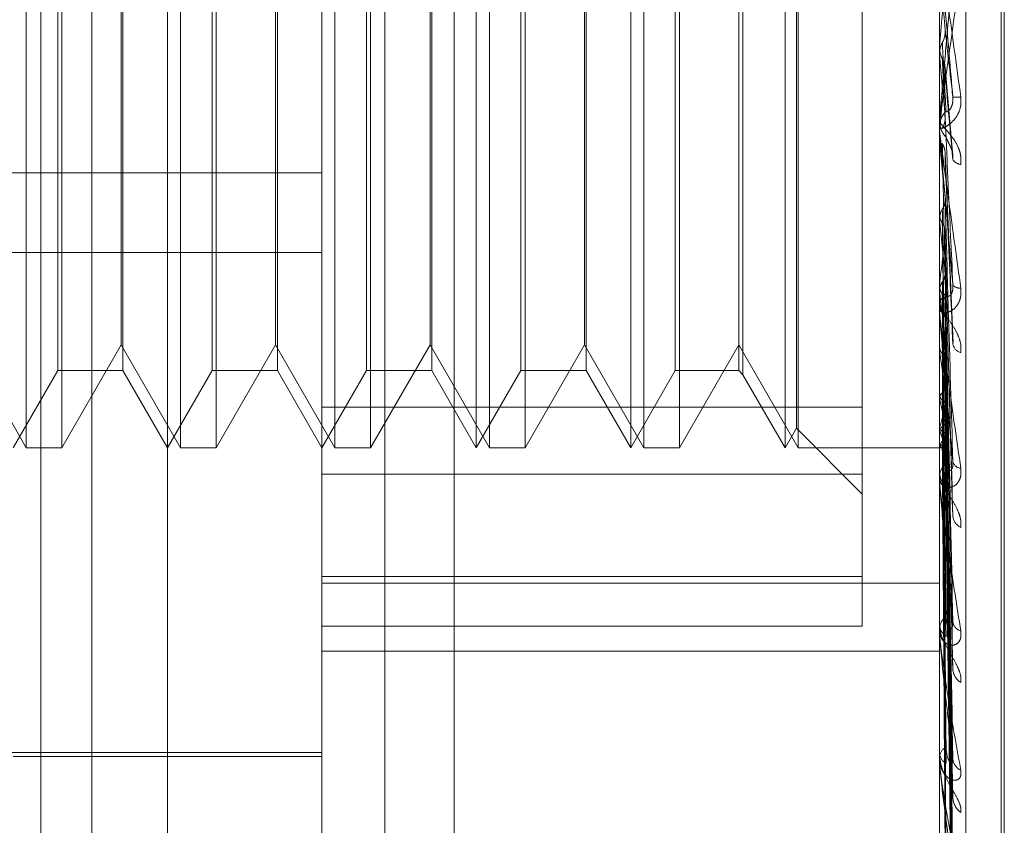
# Model space of a CAD drawing. Units: inches. Extents: x 0 to 23.4, y 0 to 16.5.
# Drawn here: x 11.9 to 11.9, y 6.7 to 6.7 of the extents above; entities that cross this region are included whole.
import ezdxf

# ---------------------------------------------------------------- set-up
doc = ezdxf.new("R2010")
doc.units = ezdxf.units.IN
doc.header["$MEASUREMENT"] = 0
doc.linetypes.add('HIDDEN', pattern=[0.07500000000000001, 0.05, -0.025])

msp = doc.modelspace()

# ---------------------------------------------------------------- linework, layer by layer
at = {"color": 7, "linetype": 'HIDDEN', "lineweight": 0}
for p, q in [((11.8831918679, 4.7627425229), (11.8831918679, 11.1273166801)), ((11.8880736861, 11.0813932379), (11.8880736861, 4.8086659651)), ((11.8892555043, 11.0813932379), (11.8892555043, 4.8086659651)), ((11.8688282316, 10.9450296015), (11.8688282316, 4.9450296015)), ((11.8700100497, 10.9450296015), (11.8700100497, 4.9450296015)), ((11.8768009588, 10.9450296015), (11.8768009588, 4.9450296015)), ((11.8717638078, 6.6923365821), (11.8717638078, 6.7531899451)), ((11.8753429059, 6.6798880733), (11.8753429059, 6.7495773911)), ((11.8896592981, 6.7495773911), (11.8896592981, 6.6798880733)), ((11.8902719452, 6.6797792689), (11.8902719452, 6.7494685866)), ((11.8784061414, 6.749033369), (11.8784061414, 6.6793440512)), ((11.8910909374, 6.6935981383), (11.8910909374, 6.7417629637)), ((11.8911622222, 6.6937507848), (11.8911622222, 6.7419156102)), ((11.8684872507, 6.70701958), (11.8684872507, 6.7284941684)), ((11.8720663488, 6.70701958), (11.8720663488, 6.7284941684)), ((11.8756454468, 6.70701958), (11.8756454468, 6.7284941684)), ((11.8792245449, 6.70701958), (11.8792245449, 6.7284941684)), ((11.882803643, 6.70701958), (11.882803643, 6.7284941684)), ((11.886382741, 6.70701958), (11.886382741, 6.7284941684)), ((11.8789220039, 6.70701958), (11.8789220039, 6.7284783077)), ((11.882501102, 6.70701958), (11.882501102, 6.7284783077)), ((11.8860802001, 6.70701958), (11.8860802001, 6.7284783077)), ((11.8863422082, 6.7074733915), (11.8863422082, 6.7280251666)), ((11.8878697491, 6.7064071599), (11.8878697491, 6.727550867)), ((11.8692179063, 6.7088091291), (11.8692179063, 6.7266914022)), ((11.8707306112, 6.7267046194), (11.8707306112, 6.7088091291)), ((11.8727970044, 6.7088091291), (11.8727970044, 6.7266914022)), ((11.8743097092, 6.7267046194), (11.8743097092, 6.7088091291)), ((11.8763761025, 6.7088091291), (11.8763761025, 6.7266914022)), ((11.8778888073, 6.7267046194), (11.8778888073, 6.7088091291)), ((11.8799552005, 6.7088091291), (11.8799552005, 6.7266914022)), ((11.8814679054, 6.7267046194), (11.8814679054, 6.7088091291)), ((11.8835342986, 6.7088091291), (11.8835342986, 6.7266914022)), ((11.8850064706, 6.7267046194), (11.8850064706, 6.7088091291)), ((11.8851023723, 6.726800521), (11.8851023723, 6.7087132274)), ((11.869313808, 6.7171734786), (11.869313808, 6.70701958)), ((11.8706900784, 6.7094033503), (11.8706900784, 6.7173029974)), ((11.8728929061, 6.7171734786), (11.8728929061, 6.70701958)), ((11.8742691764, 6.7094033503), (11.8742691764, 6.7173029974)), ((11.8764720041, 6.7171734786), (11.8764720041, 6.70701958)), ((11.8778482745, 6.7094033503), (11.8778482745, 6.7173029974)), ((11.8800511022, 6.7171734786), (11.8800511022, 6.70701958)), ((11.8814273726, 6.7094033503), (11.8814273726, 6.7173029974)), ((11.8836302003, 6.7171734786), (11.8836302003, 6.70701958)), ((11.8896592981, 6.7163006825), (11.8896598091, 6.7163006604)), ((11.8896613411, 6.716323821), (11.8896598091, 6.7163006604)), ((11.8896613411, 6.7156376593), (11.8896613411, 6.716323821)), ((11.8896592981, 6.7161569832), (11.8896598091, 6.7161570053)), ((11.8896613411, 6.7161338969), (11.8896598091, 6.7161570053)), ((11.8896613411, 6.71434735), (11.8896613411, 6.7161338969)), ((11.8899712957, 6.7137816773), (11.8897888578, 6.7158358521)), ((11.8896592981, 6.7146513799), (11.8896592981, 6.7145938918)), ((11.8896592981, 6.7143936185), (11.8896592981, 6.7144510329)), ((11.8896592981, 6.7143137257), (11.8896598091, 6.7143137046)), ((11.8896592981, 6.7141765334), (11.8896598091, 6.7141765544)), ((11.8896613411, 6.7143358516), (11.8896598091, 6.7143137046)), ((11.8896613411, 6.7141545275), (11.8896598091, 6.7141765544)), ((11.8896613411, 6.7131181105), (11.8896613411, 6.7143358516)), ((11.8896613411, 6.7101564757), (11.8896613411, 6.7141545275)), ((11.8899731229, 6.7094434137), (11.8897902879, 6.7138490368)), ((11.8484996704, 6.7133940909), (11.8753429059, 6.7133940909)), ((11.8896592981, 6.7123449969), (11.8896594201, 6.7123351098)), ((11.8896613411, 6.7124715268), (11.8896598091, 6.7124511939)), ((11.8896613411, 6.7123053563), (11.8896598091, 6.7123255056)), ((11.8899621005, 6.7055576559), (11.8897871222, 6.7120624468)), ((11.8484996704, 6.7115466715), (11.8753429059, 6.7115466715)), ((11.8896613411, 6.7107982282), (11.8896598091, 6.7107804443)), ((11.8896613411, 6.7106532171), (11.8896598091, 6.7106707606)), ((11.8896592981, 6.7104466782), (11.8896592981, 6.7103917439)), ((11.8896592981, 6.7102005886), (11.8896592981, 6.7102553539)), ((11.8896613411, 6.7062402997), (11.8896613411, 6.710250245)), ((11.8899625077, 6.7019979206), (11.8897873474, 6.7104413845)), ((11.8899638565, 6.699735857), (11.8897880881, 6.7095640413)), ((11.8671109803, 6.7094033503), (11.8684872507, 6.70701958)), ((11.869313808, 6.70701958), (11.8706900784, 6.7094033503)), ((11.8706900784, 6.7094033503), (11.8720663488, 6.70701958)), ((11.8728929061, 6.70701958), (11.8742691764, 6.7094033503)), ((11.8742691764, 6.7094033503), (11.8756454468, 6.70701958)), ((11.8764720041, 6.70701958), (11.8778482745, 6.7094033503)), ((11.8778482745, 6.7094033503), (11.8792245449, 6.70701958)), ((11.8800511022, 6.70701958), (11.8814273726, 6.7094033503)), ((11.8814273726, 6.7094033503), (11.882803643, 6.70701958)), ((11.8836302003, 6.70701958), (11.8850064706, 6.7094033503)), ((11.8850064706, 6.7094033503), (11.886382741, 6.70701958)), ((11.8896613411, 6.7093764333), (11.8896598091, 6.7093618411)), ((11.8896613411, 6.7092578227), (11.8896598091, 6.7092721262)), ((11.8899627656, 6.6990087294), (11.8897874897, 6.7090856455)), ((11.8681847097, 6.70701958), (11.8692179063, 6.7088091291)), ((11.8692179063, 6.7088091291), (11.8707306112, 6.7088091291)), ((11.8707306112, 6.7088091291), (11.8717638078, 6.70701958)), ((11.8717638078, 6.70701958), (11.8727970044, 6.7088091291)), ((11.8727970044, 6.7088091291), (11.8743097092, 6.7088091291)), ((11.8743097092, 6.7088091291), (11.8753429059, 6.70701958)), ((11.8753429059, 6.70701958), (11.8763761025, 6.7088091291)), ((11.8763761025, 6.7088091291), (11.8778888073, 6.7088091291)), ((11.8778888073, 6.7088091291), (11.8789220039, 6.70701958)), ((11.8789220039, 6.70701958), (11.8799552005, 6.7088091291)), ((11.8799552005, 6.7088091291), (11.8814679054, 6.7088091291)), ((11.8814679054, 6.7088091291), (11.882501102, 6.70701958)), ((11.882501102, 6.70701958), (11.8835342986, 6.7088091291)), ((11.8835342986, 6.7088091291), (11.8850064706, 6.7088091291)), ((11.8850064706, 6.7088091291), (11.8851023723, 6.7087132274)), ((11.8851023723, 6.7087132274), (11.8860802001, 6.70701958)), ((11.8896613411, 6.7082575293), (11.8896598091, 6.7082466562)), ((11.8896613411, 6.7081696061), (11.8896598091, 6.7081801527)), ((11.8899636702, 6.6972366885), (11.8897879865, 6.7083984367)), ((11.8878697491, 6.7079628815), (11.8753429059, 6.7079628815)), ((11.8899629549, 6.6966977026), (11.8897875941, 6.7080438411)), ((11.889963517, 6.6954795749), (11.8897879028, 6.7075714709)), ((11.8860802001, 6.70701958), (11.8863422082, 6.7074733915)), ((11.8863422082, 6.7074733915), (11.8878697491, 6.7059458506)), ((11.8896613411, 6.7074819564), (11.8896598091, 6.7074751954)), ((11.8896613411, 6.7074278983), (11.8896598091, 6.7074343069)), ((11.8899631096, 6.695148194), (11.8897876792, 6.7073534628)), ((11.8896613411, 6.7070777457), (11.8896598091, 6.7070753413)), ((11.8896613411, 6.7070595067), (11.8896598091, 6.7070615456)), ((11.8899632474, 6.694416129), (11.8897877549, 6.7070393891)), ((11.8899633799, 6.6945279355), (11.8897878277, 6.7071129434)), ((11.8684872507, 6.70701958), (11.869313808, 6.70701958)), ((11.8720663488, 6.70701958), (11.8728929061, 6.70701958)), ((11.8756454468, 6.70701958), (11.8764720041, 6.70701958)), ((11.8792245449, 6.70701958), (11.8800511022, 6.70701958)), ((11.882803643, 6.70701958), (11.8836302003, 6.70701958)), ((11.886382741, 6.70701958), (11.8896592981, 6.70701958)), ((11.8896592981, 6.7070192595), (11.8897422665, 6.7070199006)), ((11.8753429059, 6.7064071599), (11.8878697491, 6.7064071599)), ((11.8878697491, 6.7064071599), (11.8878697491, 6.7028863732)), ((11.8896592981, 6.7065061861), (11.8896592981, 6.706455791)), ((11.8896592981, 6.7062806626), (11.8896592981, 6.7063307993)), ((11.8896613411, 6.7027403626), (11.8896613411, 6.7063256904)), ((11.8878697491, 6.7040368859), (11.8753429059, 6.7040368859)), ((11.8753429059, 6.7038821092), (11.8896592981, 6.7038821092)), ((11.8896592981, 6.7029723231), (11.8896592981, 6.7029282887)), ((11.8753429059, 6.7028863732), (11.8878697491, 6.7028863732)), ((11.8896592981, 6.7027755168), (11.8896592981, 6.7028192129)), ((11.8753429059, 6.7023069411), (11.8896592981, 6.7023069411)), ((11.8896592981, 6.6999728124), (11.8896592981, 6.69993673)), ((11.8649635215, 6.6999508614), (11.8753429059, 6.6999508614)), ((11.8681847097, 6.6998613839), (11.8753429059, 6.6998613839)), ((11.8896592981, 6.6998118363), (11.8896592981, 6.6998475124)), ((11.8896613411, 6.6997831615), (11.8896613411, 6.6998424035)), ((11.8896613411, 6.6974755771), (11.8896613411, 6.6998424035))]:
    msp.add_line(p, q, dxfattribs=at)
at = {"color": 7, "linetype": 'HIDDEN', "lineweight": 0, "flags": 128}
msp.add_lwpolyline([(11.8897886211, 6.7167141158), (11.8897727943, 6.7168958362), (11.8897569345, 6.7170778071), (11.8897410462, 6.7172599755), (11.8897251342, 6.7174422885), (11.8897092031, 6.717624693), (11.8896932574, 6.717807136), (11.8896773019, 6.7179895643), (11.8896613411, 6.7181719249)], dxfattribs=at)
at = {"color": 7, "linetype": 'HIDDEN', "lineweight": 0}
for centre, radius, start, end in [((10.9917485322, 6.7955858049), 0.9014043900420858, 354.9553719049, 355.0482307478), ((12.6543572192, 6.7838036343), 0.7676841664072115, 185.0570653347, 185.1637114387), ((11.5434589084, 6.7462761159), 0.3476726979338673, 354.7288746026, 354.9623515914), ((11.8900503443, 6.7160319868), 0.000884425509722, 264.7994197621, 276.693852775), ((11.8901879716, 6.7144505865), 0.0005286736358142, 135.5192252766, 179.9516155046), ((11.8901878695, 6.7145943439), 0.0005285715798975, 180.0490030792, 224.4852989466), ((11.890184284, 6.7143936193), 0.0005249858785034, 180.0000864137, 185.0562873021), ((12.1733813666, 6.7404852264), 0.2849392191566222, 185.3021599669, 185.5722629746), ((11.8901739849, 6.7138229457), 0.0002367573017547, 210.5903653735, 265.021026264), ((12.0260750163, 6.7261316963), 0.1371125758928195, 185.7875047636, 186.2929577092), ((11.7912812887, 6.7220682817), 0.0990234760017517, 353.4648959394, 354.1474831183), ((11.8901260026, 6.7109183277), 0.0001985131078674, 218.2829666337, 277.9435679836), ((11.8901527416, 6.7102528753), 0.0004934497360283, 133.8697348356, 179.7122010279), ((11.9546345724, 6.7182005729), 0.0654101166998138, 186.6258400461, 187.5306251491), ((11.8901525177, 6.7103942361), 0.0004932258723208, 180.2895037232, 226.1413490569), ((11.8901366731, 6.7102005928), 0.0004773750177133, 180.0004991495, 185.3026111293), ((11.8902220096, 6.7094769673), 0.000260027232254, 194.4230914848, 254.7094304339), ((11.9167039831, 6.7130912217), 0.0273129902205549, 188.0681438627, 189.7885844544), ((11.8980557936, 6.7097599461), 0.0085437705397693, 190.7276217081, 194.6189449658), ((11.8837313877, 6.7092138531), 0.0061776866747662, 343.7190766762, 348.6670669977), ((11.8910163815, 6.7078225362), 0.0014113375736876, 196.2375134811, 209.5498585342), ((11.8889651427, 6.7075890346), 0.0008637757371895, 323.7063981323, 342.4297329942), ((11.8897400628, 6.7071206616), 9.96846801169e-05, 217.8418540255, 299.1513987773), ((11.8900945816, 6.7063244726), 0.0004353294091789, 130.6884385005, 179.1672851122), ((11.8901671851, 6.7067490003), 0.0002053438115228, 196.3819213851, 266.1609849158), ((11.8900942678, 6.7064621405), 0.0004350160474534, 180.8363183366, 229.3305670166), ((11.8900592593, 6.7062806731), 0.0003999611880712, 180.0014983747, 185.7934963788), ((11.8902873386, 6.7054638523), 0.0003197130502135, 187.2442180294, 245.2399360579), ((11.8900218236, 6.7028067719), 0.0003627388774812, 125.5794910471, 178.0345207843), ((11.890021465, 6.7029407648), 0.000362381725507, 181.972987057, 234.4498138104), ((11.8902258011, 6.703019056), 0.0002576533893537, 187.1968435945, 253.6884742641), ((11.8899631331, 6.7027755373), 0.0003038350184285, 180.0038548158, 186.6479756778), ((11.8903584507, 6.7019064558), 0.0003891307561733, 183.8049618554, 238.2070546486), ((11.8899448914, 6.6998255944), 0.0002864330464776, 117.9204260195, 175.6113947858), ((11.8899445393, 6.6999587037), 0.000286086293318, 184.4050966242, 242.1225587656), ((11.8898620661, 6.6998118723), 0.0002027679418718, 180.0101526625, 188.140116505), ((11.8902961958, 6.6998347079), 0.0003265374803008, 183.2317353529, 244.0752232681), ((11.8904245232, 6.6989276909), 0.0004546325984243, 182.0361421715, 233.396347677)]:
    msp.add_arc(centre, radius, start, end, dxfattribs=at)
for points, knots in [([(11.88965929813163, 6.718708205127743), (11.88965947974652, 6.718707609993023), (11.88965987198617, 6.718706324660967), (11.88966368826345, 6.718681724315591), (11.88967695945773, 6.718591753742726), (11.8897480763048, 6.71809325723256), (11.88991352465252, 6.716904514826619), (11.8900641854691, 6.715804962882046), (11.89015343667075, 6.715153590252087)], [0, 0, 0, 0, 0.0132216410973506, 0.0285552137112706, 0.0542426430586508, 0.1337588501393463, 0.4868402727604219, 1, 1, 1, 1]), ([(11.88997017765089, 6.715151202020746), (11.88991432963087, 6.715790022556279), (11.88982062880886, 6.716861824372587), (11.88971907514451, 6.718016214973253), (11.88967324333135, 6.718531948847043), (11.88966431364086, 6.718630653181678), (11.88966173723002, 6.718658362628338), (11.88966146267356, 6.718660504568096), (11.88966134106394, 6.718661453300025)], [0, 0, 0, 0, 0.5273188798743328, 0.8847263069754171, 0.9590362595967571, 0.9800473728117342, 0.9911623590756203, 1, 1, 1, 1]), ([(11.88965929813163, 6.714651379881426), (11.88965947974652, 6.714650351307395), (11.88965987198617, 6.714648129862184), (11.88966368826345, 6.714666324161882), (11.88967695945773, 6.714743792054604), (11.8897480763048, 6.715208844616138), (11.88991352465252, 6.716364473360695), (11.89006418546911, 6.717453555583908), (11.89015343667075, 6.718098725969424)], [0, 0, 0, 0, 0.0132216410977744, 0.028555213711391, 0.0542426430597072, 0.1337588501398581, 0.486840272760576, 1, 1, 1, 1]), ([(11.88997017765089, 6.718139258876871), (11.88991432963087, 6.717503465800083), (11.88982062880887, 6.716436743400609), (11.88971907514451, 6.715304658829012), (11.88967324333135, 6.714811180744228), (11.88966431364086, 6.714720943532851), (11.88966173723001, 6.714697462242225), (11.88966146267356, 6.714697653642782), (11.88966134106394, 6.714697738420058)], [0, 0, 0, 0, 0.527318879873864, 0.8847263069752644, 0.9590362595959695, 0.9800473728112524, 0.9911623590740066, 1, 1, 1, 1]), ([(11.88972499617531, 6.716412417879918), (11.88973473856328, 6.716431876476534), (11.88977122444695, 6.716504750200568), (11.8897935678439, 6.716609503773398), (11.88978968294421, 6.716691659748355), (11.88978862106579, 6.716714115838172)], [0, 0, 0, 0, 0.2093091832031685, 0.7838766564419212, 1, 1, 1, 1]), ([(11.88978862106579, 6.716714115838172), (11.88979359716578, 6.716671711828055), (11.88981847770029, 6.716459691482766), (11.88987827908012, 6.715946971057452), (11.88993466324189, 6.715458728751575), (11.88997017765089, 6.715151202020746)], [0, 0, 0, 0, 0.0846963374237076, 0.423482275748011, 1, 1, 1, 1]), ([(11.88965942008358, 6.716168633067576), (11.88966521454266, 6.716224714439451), (11.88967401202116, 6.716309860379069), (11.88971202160374, 6.716386318797621), (11.88972499617531, 6.716412417879918)], [0, 0, 0, 0, 0.6586499852773662, 0.9999999999999999, 0.9999999999999999, 0.9999999999999999, 0.9999999999999999]), ([(11.88972499617531, 6.716412417879918), (11.88972748484691, 6.71636559050015), (11.88973992820766, 6.716131453549437), (11.88976821833183, 6.715604138684312), (11.88979470372064, 6.715116704474229), (11.88981077055523, 6.714821012200954)], [0, 0, 0, 0, 0.0895371415802825, 0.4476858070868572, 1, 1, 1, 1]), ([(11.88965942008358, 6.716288601054412), (11.88965939899787, 6.716239018007501), (11.88965932900909, 6.716074439388055), (11.88965931092627, 6.715909514502405), (11.8896592982913, 6.715794276984222)], [0, 0, 0, 0, 0.3012727113492926, 1, 1, 1, 1]), ([(11.88965942008358, 6.716168633067576), (11.88965939943699, 6.716116346555153), (11.88965933087377, 6.715942713404295), (11.88965929879339, 6.715764123242993), (11.88965929815805, 6.715637802605849), (11.88965929813163, 6.715632550413901)], [0, 0, 0, 0, 0.2922709278852972, 0.9705738585745424, 1, 1, 1, 1]), ([(11.88965942008358, 6.716288601054412), (11.88966521454266, 6.71623254756388), (11.88967401202116, 6.716147443955314), (11.88971202160374, 6.716071505645457), (11.88972499617531, 6.716045584102269)], [0, 0, 0, 0, 0.6586499852898698, 1, 1, 1, 1]), ([(11.88972499617531, 6.716045584102269), (11.88972748484691, 6.71599054902588), (11.88973992820766, 6.715715373582964), (11.88976821833183, 6.715105019085115), (11.88979470372064, 6.714556629552131), (11.88981077055523, 6.714223959944018)], [0, 0, 0, 0, 0.0895371415803371, 0.4476858070872277, 1, 1, 1, 1]), ([(11.88972499617531, 6.716045584102269), (11.88973473856328, 6.716026274038112), (11.88977122444695, 6.715953956577908), (11.8897935678439, 6.715850192901706), (11.88978968294421, 6.715769047595217), (11.88978862106579, 6.715746867756296)], [0, 0, 0, 0, 0.2093091832000812, 0.7838766564355414, 1, 1, 1, 1]), ([(11.88978862106579, 6.715746867756296), (11.88979359716578, 6.715687439256724), (11.88981847770029, 6.715390296345837), (11.88987827908012, 6.714700613211241), (11.88993466324189, 6.714088198994265), (11.88997017765089, 6.713702460724981)], [0, 0, 0, 0, 0.084696337423245, 0.4234822757478607, 1, 1, 1, 1]), ([(11.89015343667075, 6.715153590252087), (11.89015742880599, 6.715085581971272), (11.89016193510163, 6.715008814677329), (11.89013685070914, 6.714873213650495), (11.89010707721901, 6.714792254327051), (11.89003603351699, 6.714665118046514), (11.88993321954544, 6.714546096258498), (11.88979282958869, 6.714452667564981), (11.88968198962396, 6.714417475812784), (11.88966695934149, 6.714439703227304), (11.88965929813163, 6.714451032946988)], [0, 0, 0, 0, 0.1194461009600278, 0.1348299623650583, 0.2536738278711815, 0.2817546550331766, 0.4371652095523281, 0.6109336935293768, 0.8016857882150656, 1, 1, 1, 1]), ([(11.88981077055525, 6.714821012200982), (11.88981974387445, 6.714809841846464), (11.88983196135874, 6.714794633022641), (11.88989373592561, 6.714848842071099), (11.88993429229467, 6.714911351449951), (11.88996322334167, 6.714997762422836), (11.88997411799897, 6.715078517939786), (11.88997129140206, 6.715130657647789), (11.88997017765089, 6.715151202020741)], [0, 0, 0, 0, 0.4235571565806515, 0.5766877106343493, 0.7311347586973956, 0.8323151788347138, 0.9339279095274154, 1, 1, 1, 1]), ([(11.89015343667075, 6.713587081802007), (11.89015742880599, 6.713653499229031), (11.89016193510163, 6.713728470777823), (11.89013685070914, 6.713869338866107), (11.890107077219, 6.713957400799862), (11.890036033517, 6.71410423891895), (11.88993321954544, 6.714255936961079), (11.88979282958869, 6.714414154050565), (11.88968198962396, 6.714532953788514), (11.88966695934149, 6.714573317649675), (11.88965929813163, 6.714593891847898)], [0, 0, 0, 0, 0.119446100960458, 0.1348299623652022, 0.2536738278702493, 0.2817546550341901, 0.4371652095491372, 0.6109336935309488, 0.8016857882150782, 0.9999999999999999, 0.9999999999999999, 0.9999999999999999, 0.9999999999999999]), ([(11.88972499617531, 6.714420627416705), (11.88973473856328, 6.714439304673724), (11.88977122444695, 6.71450925222958), (11.8897935678439, 6.714609927354937), (11.88978968294421, 6.71468904208937), (11.88978862106579, 6.714710666902215)], [0, 0, 0, 0, 0.2093091832088688, 0.7838766564348199, 1, 1, 1, 1]), ([(11.88978862106579, 6.714710666902215), (11.88979359716578, 6.71460177796193), (11.88981847770029, 6.714057332503739), (11.88987827908012, 6.712760125348689), (11.88993466324189, 6.71155463553943), (11.88997017765089, 6.710795339723343)], [0, 0, 0, 0, 0.0846963374232713, 0.4234822757477498, 1, 1, 1, 1]), ([(11.88965929813163, 6.714393618465769), (11.88965947974652, 6.714389806738188), (11.88965987198617, 6.714381574424599), (11.88966368826345, 6.714344886338049), (11.88967695945773, 6.714232460614586), (11.8897480763048, 6.713680881581841), (11.88991352465252, 6.712458410548058), (11.8900641854691, 6.711367796935631), (11.89015343667075, 6.71072171935785)], [0, 0, 0, 0, 0.0132216410976549, 0.0285552137119586, 0.054242643060875, 0.1337588501401042, 0.4868402727609302, 1, 1, 1, 1]), ([(11.88997017765089, 6.710795339723343), (11.88991432963087, 6.711422884378342), (11.88982062880886, 6.712475767721364), (11.88971907514451, 6.713643300029283), (11.88967324333135, 6.714189374529134), (11.88966431364086, 6.714302262880604), (11.88966173723002, 6.714337639797936), (11.88966146267356, 6.714344369269697), (11.88966134106394, 6.71434734996264)], [0, 0, 0, 0, 0.5273188798732246, 0.88472630697468, 0.9590362595945477, 0.9800473728105532, 0.9911623590741138, 1, 1, 1, 1]), ([(11.88965942008358, 6.714301901402728), (11.88965939899787, 6.714186132640743), (11.88965932900909, 6.713801866965059), (11.88965931092627, 6.713417270455555), (11.8896592982913, 6.713148542379239)], [0, 0, 0, 0, 0.3012727113344755, 1, 1, 1, 1]), ([(11.88965942008358, 6.71418736574914), (11.88965939899787, 6.714069014553124), (11.88965932900909, 6.713676177128673), (11.88965931092627, 6.713283669692734), (11.8896592982913, 6.713009414036275)], [0, 0, 0, 0, 0.3012727114286736, 1, 1, 1, 1]), ([(11.88981077055525, 6.714223959943991), (11.88981974387445, 6.714197342123619), (11.88983196135874, 6.71416110104103), (11.88989373592561, 6.714048889880215), (11.88993429229467, 6.713958973613437), (11.88996322334167, 6.713857495072992), (11.88997411799897, 6.713772249070717), (11.88997129140206, 6.713722186609706), (11.88997017765089, 6.713702460724976)], [0, 0, 0, 0, 0.4235571565839887, 0.5766877106321112, 0.7311347586945491, 0.8323151788323128, 0.9339279095248136, 1, 1, 1, 1]), ([(11.88972499617531, 6.714070404431487), (11.88972748484691, 6.713949436262594), (11.88973992820766, 6.713344595284126), (11.88976821833183, 6.711997659675342), (11.88979470372064, 6.710778297018418), (11.88981077055523, 6.71003859490372)], [0, 0, 0, 0, 0.0895371415803615, 0.4476858070867178, 1, 1, 1, 1]), ([(11.88972499617531, 6.714070404431487), (11.88973473856328, 6.714052068531767), (11.88977122444695, 6.713983399381447), (11.8897935678439, 6.713884999236539), (11.88978968294421, 6.713808207220394), (11.8897886210658, 6.713787217287368)], [0, 0, 0, 0, 0.2093091832112246, 0.7838766564291425, 1, 1, 1, 1]), ([(11.8897886210658, 6.713787217287368), (11.88979359716578, 6.71366207475245), (11.88981847770029, 6.713036361208137), (11.88987827908012, 6.711570204484944), (11.88993466324189, 6.710246165457927), (11.88997017765089, 6.709412199641022)], [0, 0, 0, 0, 0.084696337423532, 0.4234822757477169, 0.9999999999999999, 0.9999999999999999, 0.9999999999999999, 0.9999999999999999]), ([(11.88972499617531, 6.712549417606022), (11.88973473856329, 6.712566638478712), (11.88977122444695, 6.712631131779476), (11.8897935678439, 6.712724089796017), (11.88978968294421, 6.712797303877299), (11.8897886210658, 6.712817315836091)], [0, 0, 0, 0, 0.2093091832038356, 0.7838766564358162, 1, 1, 1, 1]), ([(11.8897886210658, 6.712817315836091), (11.88979359716578, 6.712645877495646), (11.88981847770028, 6.71178868460195), (11.88987827908013, 6.709753875163589), (11.88993466324189, 6.707874707393526), (11.88997017765089, 6.7066910854213)], [0, 0, 0, 0, 0.084696337423631, 0.4234822757480063, 0.9999999999999999, 0.9999999999999999, 0.9999999999999999, 0.9999999999999999]), ([(11.88965942008358, 6.712335109767658), (11.88966521454266, 6.712384213876183), (11.88967401202116, 6.712458766536352), (11.88971202160374, 6.712526348501295), (11.88972499617531, 6.712549417606022)], [0, 0, 0, 0, 0.6586499852813638, 1, 1, 1, 1]), ([(11.88972499617531, 6.712549417606022), (11.88972748484691, 6.712374069617145), (11.88973992820765, 6.711497329478512), (11.88976821833183, 6.70953514846495), (11.88979470372064, 6.707742215325441), (11.88981077055523, 6.706654568080154)], [0, 0, 0, 0, 0.0895371415800665, 0.4476858070867356, 1, 1, 1, 1]), ([(11.88965942008358, 6.712440073471054), (11.88965939943699, 6.712262301905922), (11.88965933087377, 6.711671957751059), (11.88965929879339, 6.711063445817221), (11.88965929815805, 6.710632720375016), (11.88965929813163, 6.710614811561777)], [0, 0, 0, 0, 0.2922709278861096, 0.9705738585749767, 1, 1, 1, 1]), ([(11.88965942008358, 6.712335109767658), (11.88965939899787, 6.712154972859906), (11.88965932900909, 6.711557053098374), (11.88965931092626, 6.710959435488828), (11.8896592982913, 6.710541863756885)], [0, 0, 0, 0, 0.3012727113908316, 1, 1, 1, 1]), ([(11.88965942008358, 6.712440073471054), (11.88966521454266, 6.712391067319096), (11.88967401202116, 6.712316663382176), (11.88971202160374, 6.7122509087344), (11.88972499617531, 6.712228463384413)], [0, 0, 0, 0, 0.6586499852971347, 1, 1, 1, 1]), ([(11.88972499617531, 6.712228463384413), (11.88972748484691, 6.712045934227823), (11.88973992820766, 6.711133288242668), (11.88976821833183, 6.709098453285248), (11.88979470372064, 6.707252188447825), (11.88981077055523, 6.706132188588243)], [0, 0, 0, 0, 0.0895371415799703, 0.447685807086408, 1, 1, 1, 1]), ([(11.88972499617531, 6.712228463384413), (11.88973473856328, 6.712211764356322), (11.88977122444695, 6.712149225397899), (11.8897935678439, 6.712059745221895), (11.88978968294421, 6.711990081959637), (11.88978862106579, 6.711971040563375)], [0, 0, 0, 0, 0.2093091832029776, 0.7838766564249036, 1, 1, 1, 1]), ([(11.88978862106579, 6.711971040563375), (11.88979359716578, 6.711784706970382), (11.88981847770029, 6.710853037710424), (11.88987827908012, 6.708663398122627), (11.88993466324189, 6.706675588505762), (11.88997017765089, 6.705423536838738)], [0, 0, 0, 0, 0.0846963374238578, 0.4234822757479077, 1, 1, 1, 1]), ([(11.88972499617531, 6.710866418845814), (11.88973473856328, 6.710881560926967), (11.88977122444695, 6.710938269016713), (11.8897935678439, 6.711020150179523), (11.88978968294421, 6.711084817459997), (11.88978862106579, 6.711102493280404)], [0, 0, 0, 0, 0.2093091832020259, 0.7838766564373417, 1, 1, 1, 1]), ([(11.88978862106579, 6.711102493280404), (11.88979359716578, 6.710874701768105), (11.88981847770029, 6.70973574262348), (11.88987827908012, 6.707036874216545), (11.88993466324189, 6.704551946505016), (11.88997017765089, 6.702986777558625)], [0, 0, 0, 0, 0.0846963374236519, 0.4234822757479164, 1, 1, 1, 1]), ([(11.88965942008358, 6.710770408571789), (11.88965939899787, 6.710537061830576), (11.88965932900909, 6.709762525231434), (11.88965931092627, 6.70898772354491), (11.8896592982913, 6.708446348463193)], [0, 0, 0, 0, 0.3012727112853985, 1, 1, 1, 1]), ([(11.89015343667075, 6.71072171935785), (11.89015742880599, 6.710655721954271), (11.89016193510163, 6.710581224525145), (11.89013685070914, 6.710455301819347), (11.890107077219, 6.710382779570333), (11.890036033517, 6.710274634742502), (11.88993321954544, 6.710182952414462), (11.88979282958869, 6.710137275321484), (11.88968198962396, 6.710159839998084), (11.88966695934149, 6.710223106033059), (11.88965929813163, 6.710255353888114)], [0, 0, 0, 0, 0.1194461009599271, 0.1348299623650185, 0.2536738278688774, 0.2817546550332776, 0.4371652095503193, 0.6109336935281328, 0.8016857882141224, 1, 1, 1, 1]), ([(11.88965942008358, 6.710678810480302), (11.88966521454266, 6.710721683295991), (11.88967401202116, 6.710786775251728), (11.88971202160374, 6.71084615095025), (11.88972499617531, 6.710866418845814)], [0, 0, 0, 0, 0.65864998527689, 1, 1, 1, 1]), ([(11.88965942008358, 6.710770408571789), (11.88966521454266, 6.710727664051918), (11.88967401202116, 6.710662766882213), (11.88971202160374, 6.710605784460213), (11.88972499617531, 6.710586333509625)], [0, 0, 0, 0, 0.6586499852868029, 1, 1, 1, 1]), ([(11.88972499617531, 6.710866418845814), (11.88972748484691, 6.710635192530523), (11.88973992820766, 6.709479060697922), (11.88976821833183, 6.706893273142195), (11.88979470372064, 6.704533375622208), (11.88981077055523, 6.703101790706847)], [0, 0, 0, 0, 0.0895371415803069, 0.4476858070865871, 1, 1, 1, 1]), ([(11.88981077055525, 6.710608611724706), (11.88981974387445, 6.710572563323206), (11.88983196135874, 6.710523482178405), (11.88989373592561, 6.710536274174991), (11.88993429229467, 6.710577542709951), (11.88996322334167, 6.710649919362893), (11.88997411799897, 6.710724001704913), (11.88997129140206, 6.710775175818982), (11.88997017765089, 6.710795339723332)], [0, 0, 0, 0, 0.4235571565818915, 0.5766877106352387, 0.731134758694648, 0.8323151788307692, 0.9339279095228449, 1, 1, 1, 1]), ([(11.88965942008358, 6.710678810480302), (11.88965939899787, 6.710443398478002), (11.88965932900909, 6.709662006757508), (11.88965931092627, 6.708880878431919), (11.8896592982913, 6.708335082754932)], [0, 0, 0, 0, 0.3012727114015695, 1, 1, 1, 1]), ([(11.88972499617531, 6.710586333509625), (11.88972748484691, 6.710348840444628), (11.88973992820765, 6.709161374856563), (11.88976821833184, 6.706512184787585), (11.88979470372064, 6.70410574659128), (11.88981077055523, 6.702645928699868)], [0, 0, 0, 0, 0.0895371415802668, 0.4476858070867799, 1, 1, 1, 1]), ([(11.88972499617531, 6.710586333509625), (11.88973473856328, 6.710571874899544), (11.88977122444695, 6.710517726453914), (11.8897935678439, 6.710440400293529), (11.88978968294421, 6.710380383596952), (11.88978862106579, 6.710363978943127)], [0, 0, 0, 0, 0.2093091832056487, 0.7838766564372976, 1, 1, 1, 1]), ([(11.89015343667075, 6.709226144797415), (11.89015742880599, 6.70928848610079), (11.89016193510163, 6.709358856548385), (11.89013685070914, 6.709496884014882), (11.890107077219, 6.709585729483), (11.890036033517, 6.709739153076489), (11.88993321954544, 6.709905931972174), (11.88979282958869, 6.710100505757688), (11.88968198962396, 6.710270088955111), (11.88966695934149, 6.710350670190785), (11.88965929813163, 6.710391743920305)], [0, 0, 0, 0, 0.1194461009600821, 0.1348299623665163, 0.2536738278699959, 0.2817546550340258, 0.4371652095503618, 0.6109336935296992, 0.801685788215163, 1, 1, 1, 1]), ([(11.88978862106579, 6.710363978943127), (11.88979359716578, 6.710123188873594), (11.88981847770029, 6.708919236852477), (11.88987827908013, 6.706085253679846), (11.8899346632419, 6.703505518091869), (11.88997017765089, 6.701880632984158)], [0, 0, 0, 0, 0.0846963374235844, 0.4234822757478514, 0.9999999999999999, 0.9999999999999999, 0.9999999999999999, 0.9999999999999999]), ([(11.88965929813163, 6.710200588630176), (11.88965947974652, 6.710193698075504), (11.88965987198617, 6.710178816317653), (11.88966368826345, 6.710131366492953), (11.88967695945773, 6.710000548977475), (11.8897480763048, 6.709415822925498), (11.88991352465252, 6.708203806552171), (11.8900641854691, 6.707161548889405), (11.89015343667075, 6.706544117290798)], [0, 0, 0, 0, 0.0132216410977854, 0.0285552137111601, 0.05424264306062, 0.1337588501398604, 0.4868402727615234, 1, 1, 1, 1]), ([(11.88997017765089, 6.7066910854213), (11.88991432963087, 6.70728467309688), (11.88982062880886, 6.708280584019334), (11.8897190751445, 6.709419060374941), (11.88967324333135, 6.709975738945628), (11.88966431364086, 6.710098731234791), (11.88966173723002, 6.710140497008832), (11.88966146267356, 6.710151570791949), (11.88966134106394, 6.710156475715893)], [0, 0, 0, 0, 0.5273188798740889, 0.8847263069750674, 0.959036259595449, 0.980047372810598, 0.9911623590756761, 1, 1, 1, 1]), ([(11.88978378600568, 6.709564570153892), (11.88978629534262, 6.709571042969571), (11.88979430053187, 6.709591692294783), (11.88979093299903, 6.709613325447502), (11.88978862106579, 6.709628177390245)], [0, 0, 0, 0, 0.313463786996361, 1, 1, 1, 1]), ([(11.88978862106579, 6.709628177390245), (11.88979359716578, 6.709352265684847), (11.88981847770029, 6.707972705240304), (11.88987827908012, 6.704707322000874), (11.88993466324189, 6.701706446109782), (11.88997017765089, 6.699816299472953)], [0, 0, 0, 0, 0.0846963374232957, 0.423482275747614, 1, 1, 1, 1]), ([(11.88965942008358, 6.709353252744657), (11.88965939943699, 6.709072762403212), (11.88965933087377, 6.708141309538706), (11.88965929879339, 6.707181423711048), (11.88965929815805, 6.706502038919267), (11.88965929813163, 6.70647379128363)], [0, 0, 0, 0, 0.2922709278858884, 0.97057385858171, 1, 1, 1, 1]), ([(11.88965942008358, 6.709353252744657), (11.88966521454266, 6.70931831475519), (11.88967401202116, 6.709265269905502), (11.88971202160374, 6.709219119202477), (11.88972499617531, 6.70920336565932)], [0, 0, 0, 0, 0.6586499852829707, 1, 1, 1, 1]), ([(11.88972499617531, 6.709432459096289), (11.88972748484691, 6.70915371157607), (11.88973992820766, 6.7077599736662), (11.88976821833183, 6.704644036667782), (11.88979470372064, 6.701802467612338), (11.88981077055523, 6.700078686235701)], [0, 0, 0, 0, 0.0895371415802216, 0.4476858070866264, 1, 1, 1, 1]), ([(11.88965942008358, 6.709278330858767), (11.88965939943699, 6.708996153068023), (11.88965933087377, 6.70805909651865), (11.88965929879339, 6.707093821083325), (11.88965929815805, 6.706410712898877), (11.88965929813163, 6.706382310451053)], [0, 0, 0, 0, 0.2922709278855048, 0.9705738585738894, 1, 1, 1, 1]), ([(11.88972499617531, 6.70920336565932), (11.88972748484691, 6.708919492304071), (11.88973992820765, 6.70750012521336), (11.88976821833184, 6.704332328664311), (11.88979470372064, 6.701452692055454), (11.88981077055523, 6.699705817754327)], [0, 0, 0, 0, 0.0895371415801762, 0.4476858070867391, 1, 1, 1, 1]), ([(11.88978258825495, 6.709084962219126), (11.88978562000982, 6.709077896235421), (11.88979424647484, 6.709057790895845), (11.8897908341412, 6.709037363831689), (11.88978862106579, 6.709024115820735)], [0, 0, 0, 0, 0.3514481155422573, 1, 1, 1, 1]), ([(11.88978862106579, 6.709024115820735), (11.88979359716578, 6.708737572055154), (11.88981847770029, 6.707304851235797), (11.88987827908012, 6.703928952014041), (11.88993466324189, 6.700850528820542), (11.88997017765089, 6.698911537853538)], [0, 0, 0, 0, 0.0846963374235809, 0.423482275747991, 0.9999999999999999, 0.9999999999999999, 0.9999999999999999, 0.9999999999999999]), ([(11.88972499617531, 6.708299365398933), (11.88973473856328, 6.708308802987077), (11.88977122444695, 6.708344147375349), (11.8897935678439, 6.708395503941732), (11.88978968294421, 6.70843645926631), (11.88978862106579, 6.708447653783177)], [0, 0, 0, 0, 0.2093091831982504, 0.7838766564322724, 1, 1, 1, 1]), ([(11.88978862106579, 6.708447653783177), (11.88979359716578, 6.708133594052597), (11.88981847770029, 6.706563293217021), (11.88987827908012, 6.702849414603218), (11.88993466324189, 6.69944105000598), (11.88997017765089, 6.697294240502901)], [0, 0, 0, 0, 0.0846963374235945, 0.4234822757476258, 1, 1, 1, 1]), ([(11.88965942008358, 6.708239825693619), (11.88965939899787, 6.707922331191973), (11.88965932900909, 6.706868486985047), (11.88965931092627, 6.70581448141468), (11.8896592982913, 6.70507801896036)], [0, 0, 0, 0, 0.3012727114301081, 1, 1, 1, 1]), ([(11.88965942008358, 6.708184287885484), (11.88965939899787, 6.707865541173535), (11.88965932900909, 6.706807540565489), (11.88965931092627, 6.705749699023693), (11.8896592982913, 6.705010556271525)], [0, 0, 0, 0, 0.3012727114952963, 1, 1, 1, 1]), ([(11.88965942008358, 6.708184287885484), (11.88966521454266, 6.708210330729114), (11.88967401202116, 6.708249870460704), (11.88971202160374, 6.708286769806651), (11.88972499617531, 6.708299365398934)], [0, 0, 0, 0, 0.6586499852776523, 1, 1, 1, 1]), ([(11.88965942008358, 6.708239825693619), (11.88966521454266, 6.708213956984527), (11.88967401202116, 6.708174681633931), (11.88971202160374, 6.70814103065653), (11.88972499617531, 6.7081295438949)], [0, 0, 0, 0, 0.6586499852863413, 1, 1, 1, 1]), ([(11.88972499617531, 6.708299365398934), (11.88972748484691, 6.707983171335441), (11.88973992820766, 6.70640220066771), (11.88976821833183, 6.702868732308231), (11.88979470372064, 6.69964819342663), (11.88981077055522, 6.697694517538936)], [0, 0, 0, 0, 0.0895371415801025, 0.4476858070868714, 1, 1, 1, 1]), ([(11.88972499617531, 6.7081295438949), (11.88972748484691, 6.70780955017208), (11.88973992820766, 6.706209581203503), (11.88976821833183, 6.702637670595287), (11.88979470372064, 6.69938891314374), (11.88981077055523, 6.697418119021576)], [0, 0, 0, 0, 0.0895371415801644, 0.4476858070867182, 0.9999999999999999, 0.9999999999999999, 0.9999999999999999, 0.9999999999999999]), ([(11.88972499617531, 6.7081295438949), (11.88973473856329, 6.70812103397471), (11.88977122444695, 6.70808916376394), (11.88979356784391, 6.708043989653471), (11.88978968294421, 6.70800934651653), (11.8897886210658, 6.707999877340426)], [0, 0, 0, 0, 0.2093091832152771, 0.7838766564398775, 1, 1, 1, 1]), ([(11.8897886210658, 6.707999877340426), (11.88979359716578, 6.70767793631706), (11.88981847770029, 6.706068228962784), (11.88987827908012, 6.702272427485615), (11.88993466324189, 6.698806578921557), (11.88997017765089, 6.696623562280797)], [0, 0, 0, 0, 0.0846963374237344, 0.4234822757479487, 1, 1, 1, 1]), ([(11.88965942008358, 6.707436223124016), (11.88966521454266, 6.707452275567459), (11.88967401202116, 6.707476647303285), (11.88971202160374, 6.707500088917027), (11.88972499617531, 6.707508090712222)], [0, 0, 0, 0, 0.6586499852846537, 1, 1, 1, 1]), ([(11.88972499617531, 6.707508090712222), (11.88973473856328, 6.707514108774135), (11.88977122444695, 6.707536646811779), (11.8897935678439, 6.70756965887392), (11.88978968294421, 6.707596306055277), (11.8897886210658, 6.707603589658182)], [0, 0, 0, 0, 0.2093091831997926, 0.7838766564411326, 1, 1, 1, 1]), ([(11.88972499617531, 6.707508090712222), (11.88972748484691, 6.707165878182746), (11.88973992820766, 6.705454815156273), (11.88976821833183, 6.701631524188584), (11.88979470372064, 6.698148414147044), (11.88981077055523, 6.696035454685128)], [0, 0, 0, 0, 0.0895371415802808, 0.4476858070866132, 1, 1, 1, 1]), ([(11.8897886210658, 6.707603589658182), (11.88979359716578, 6.707262732839358), (11.88981847770029, 6.705558446376317), (11.88987827908012, 6.701530301637682), (11.88993466324189, 6.697837635511242), (11.88997017765089, 6.695511754430807)], [0, 0, 0, 0, 0.0846963374234257, 0.4234822757476307, 0.9999999999999999, 0.9999999999999999, 0.9999999999999999, 0.9999999999999999]), ([(11.88965942008358, 6.707470369573304), (11.88965939899787, 6.707127345079375), (11.88965932900909, 6.705988760399014), (11.88965931092627, 6.704850075973461), (11.8896592982913, 6.704054446092341)], [0, 0, 0, 0, 0.3012727115044068, 1, 1, 1, 1]), ([(11.88965942008358, 6.707436223124016), (11.88965939899787, 6.707092428730497), (11.88965932900909, 6.705951288559296), (11.88965931092627, 6.704810245653488), (11.8896592982913, 6.70401296783779)], [0, 0, 0, 0, 0.3012727114478737, 1, 1, 1, 1]), ([(11.88965942008358, 6.707470369573304), (11.88966521454266, 6.707454505107133), (11.88967401202116, 6.70743041876913), (11.88971202160374, 6.707410483751355), (11.88972499617531, 6.707403678932744)], [0, 0, 0, 0, 0.6586499852881892, 1, 1, 1, 1]), ([(11.88972499617531, 6.707403678932744), (11.88972748484691, 6.707059130249232), (11.88973992820766, 6.705336386449996), (11.88976821833183, 6.701489459938506), (11.88979470372064, 6.697989000203125), (11.88981077055522, 6.695865515894356)], [0, 0, 0, 0, 0.0895371415801606, 0.4476858070866307, 0.9999999999999999, 0.9999999999999999, 0.9999999999999999, 0.9999999999999999]), ([(11.88972499617531, 6.707403678932742), (11.88973473856329, 6.707398662283279), (11.88977122444695, 6.707379874601124), (11.88979356784391, 6.707353536466107), (11.88978968294421, 6.707333703256553), (11.8897886210658, 6.707328282149501)], [0, 0, 0, 0, 0.2093091832029287, 0.783876656422696, 1, 1, 1, 1]), ([(11.8897886210658, 6.707328282149501), (11.88979359716578, 6.706982579655747), (11.88981847770029, 6.705254064784394), (11.88987827908012, 6.701175551207052), (11.88993466324189, 6.69744754206972), (11.88997017765089, 6.695099399664396)], [0, 0, 0, 0, 0.084696337423684, 0.4234822757478205, 1, 1, 1, 1]), ([(11.88965942008358, 6.707072694532697), (11.88965939899787, 6.706716537845435), (11.88965932900909, 6.70553436410778), (11.88965931092627, 6.704352155848225), (11.8896592982913, 6.703526114676438)], [0, 0, 0, 0, 0.3012727113765425, 1, 1, 1, 1]), ([(11.88965942008358, 6.707061173583896), (11.88965939899787, 6.706704757133939), (11.88965932900909, 6.705521721178862), (11.88965931092627, 6.704338717172893), (11.8896592982913, 6.703512119991487)], [0, 0, 0, 0, 0.301272711473798, 1, 1, 1, 1]), ([(11.88965942008358, 6.707061173583896), (11.88966521454266, 6.707066655450027), (11.88967401202116, 6.707074978332065), (11.88971202160374, 6.707084114972597), (11.88972499617531, 6.707087233764977)], [0, 0, 0, 0, 0.65864998529277, 1, 1, 1, 1]), ([(11.88972499617531, 6.707087233764977), (11.88973473856328, 6.707089614792221), (11.88977122444695, 6.70709853189584), (11.8897935678439, 6.707112006311795), (11.88978968294421, 6.707123382251369), (11.8897886210658, 6.70712649169193)], [0, 0, 0, 0, 0.2093091832110665, 0.7838766564241286, 1, 1, 1, 1]), ([(11.88972499617531, 6.707087233764977), (11.88972748484691, 6.706731371221957), (11.88973992820766, 6.704952058112643), (11.88976821833183, 6.70097712823382), (11.88979470372064, 6.697357335704396), (11.88981077055523, 6.695161460528474)], [0, 0, 0, 0, 0.0895371415800956, 0.4476858070866268, 0.9999999999999999, 0.9999999999999999, 0.9999999999999999, 0.9999999999999999]), ([(11.88972499617531, 6.707052005423804), (11.88973502587416, 6.707050655096685), (11.88976735610508, 6.707046302384978), (11.88977667557826, 6.707042126904115), (11.88978310390261, 6.707039246768644)], [0, 0, 0, 0, 0.3102266381600588, 1, 1, 1, 1]), ([(11.88972499617531, 6.707052005423804), (11.88972748484691, 6.706695354666736), (11.88973992820765, 6.704912100486308), (11.88976821833183, 6.700929196018748), (11.88979470372064, 6.69730354973473), (11.88981077055523, 6.695104123494958)], [0, 0, 0, 0, 0.0895371415800143, 0.4476858070868492, 1, 1, 1, 1]), ([(11.8897886210658, 6.70712649169193), (11.88979359716578, 6.706771157238387), (11.88981847770029, 6.704994482501132), (11.88987827908012, 6.700797659283736), (11.88993466324189, 6.696954154203056), (11.88997017765089, 6.694533264947544)], [0, 0, 0, 0, 0.0846963374234049, 0.4234822757477658, 1, 1, 1, 1]), ([(11.8897886210658, 6.707033603447985), (11.88979359716578, 6.706676634072688), (11.88981847770029, 6.704891784715305), (11.88987827908013, 6.700677967144944), (11.88993466324189, 6.696822537397797), (11.88997017765089, 6.694394137212459)], [0, 0, 0, 0, 0.0846963374236407, 0.4234822757478408, 1, 1, 1, 1]), ([(11.88981077055525, 6.706654568080177), (11.88981974387445, 6.706594944514846), (11.88983196135874, 6.706513764969521), (11.88989373592561, 6.706484677578155), (11.88993429229467, 6.706503213716836), (11.88996322334167, 6.706558940169029), (11.88997411799897, 6.70662367180726), (11.88997129140206, 6.706672030761577), (11.88997017765089, 6.706691085421282)], [0, 0, 0, 0, 0.4235571565786977, 0.5766877106317874, 0.7311347586963945, 0.8323151788293249, 0.9339279095239168, 1, 1, 1, 1]), ([(11.89015343667075, 6.706544117290798), (11.89015742880599, 6.706482516082581), (11.89016193510163, 6.706412981049468), (11.89013685070914, 6.706301287839359), (11.890107077219, 6.706239823807829), (11.890036033517, 6.706154579068531), (11.88993321954544, 6.706093549838698), (11.88979282958869, 6.706097275235395), (11.88968198962396, 6.706176780794601), (11.88966695934149, 6.706278798850681), (11.88965929813163, 6.706330799319607)], [0, 0, 0, 0, 0.1194461009617786, 0.1348299623654835, 0.2536738278694334, 0.2817546550336091, 0.4371652095502604, 0.6109336935296428, 0.8016857882101844, 1, 1, 1, 1]), ([(11.89015343667075, 6.705173530581305), (11.89015742880599, 6.705229542583899), (11.89016193510163, 6.705292768558969), (11.89013685070914, 6.70542296673142), (11.890107077219, 6.705509384627193), (11.890036033517, 6.705663848566673), (11.88993321954544, 6.705839680492087), (11.88979282958869, 6.706063578570059), (11.88968198962396, 6.706277816048366), (11.88966695934149, 6.706395702242737), (11.88965929813163, 6.706455790991951)], [0, 0, 0, 0, 0.119446100960974, 0.1348299623662117, 0.2536738278694174, 0.2817546550339189, 0.4371652095513723, 0.6109336935294468, 0.801685788213075, 0.9999999999999999, 0.9999999999999999, 0.9999999999999999, 0.9999999999999999]), ([(11.88965929813163, 6.706280662644066), (11.88965947974652, 6.7062709423049), (11.88965987198617, 6.706249948968278), (11.88966368826345, 6.706193452365737), (11.88967695945773, 6.70604897114408), (11.8897480763048, 6.705452231595902), (11.88991352465252, 6.704294475312618), (11.8900641854691, 6.703338243507027), (11.89015343667075, 6.702771773474272)], [0, 0, 0, 0, 0.0132216410988361, 0.028555213711955, 0.0542426430607725, 0.1337588501408909, 0.4868402727610811, 1, 1, 1, 1]), ([(11.88997017765089, 6.702986777558625), (11.88991432963087, 6.703524954449613), (11.88982062880886, 6.704427898135943), (11.88971907514451, 6.705496171037471), (11.88967324333135, 6.706043333865042), (11.88966431364086, 6.706171984830108), (11.88966173723002, 6.706218629936967), (11.88966146267356, 6.706233647796062), (11.88966134106394, 6.706240299674279)], [0, 0, 0, 0, 0.5273188798737223, 0.8847263069754083, 0.9590362595958124, 0.9800473728105732, 0.9911623590742239, 1, 1, 1, 1]), ([(11.88996164516634, 6.705557607640814), (11.88996640266229, 6.705528498447684), (11.88997440252461, 6.705479550526383), (11.88997139614491, 6.705439691722436), (11.88997017765089, 6.705423536838722)], [0, 0, 0, 0, 0.5946972283256485, 1, 1, 1, 1]), ([(11.89015343667076, 6.701575711190431), (11.89015742880599, 6.701623369472532), (11.89016193510163, 6.701677165823609), (11.89013685070914, 6.701794829000826), (11.89010707721901, 6.701875695956346), (11.890036033517, 6.702025617512589), (11.88993321954545, 6.702204147443823), (11.88979282958869, 6.702449277554355), (11.88968198962396, 6.702700426212879), (11.88966695934149, 6.702851356651743), (11.88965929813163, 6.7029282886567)], [0, 0, 0, 0, 0.1194461009592626, 0.1348299623648548, 0.253673827869252, 0.2817546550322067, 0.4371652095505245, 0.6109336935271892, 0.8016857882094015, 1, 1, 1, 1]), ([(11.88981077055525, 6.703101790706866), (11.88981974387445, 6.703020746928706), (11.88983196135874, 6.702910403023137), (11.88989373592561, 6.702840487537924), (11.88993429229467, 6.702835621335992), (11.88996322334167, 6.702872683488247), (11.88997411799897, 6.702925724852628), (11.88997129140206, 6.702969520828588), (11.88997017765089, 6.702986777558602)], [0, 0, 0, 0, 0.423557156581527, 0.5766877106357633, 0.7311347586934432, 0.8323151788300251, 0.9339279095243614, 1, 1, 1, 1]), ([(11.89015343667075, 6.702771773474272), (11.89015742880599, 6.702716794889573), (11.89016193510163, 6.70265473542973), (11.89013685070914, 6.702561308598979), (11.890107077219, 6.702513124255157), (11.890036033517, 6.702453860571371), (11.88993321954544, 6.702425690195114), (11.88979282958869, 6.702478683435956), (11.88968198962396, 6.702612256339696), (11.88966695934149, 6.702749339218536), (11.88965929813163, 6.7028192128689)], [0, 0, 0, 0, 0.1194461009605566, 0.1348299623673835, 0.2536738278706375, 0.2817546550339641, 0.4371652095510006, 0.610933693528364, 0.8016857882115337, 1, 1, 1, 1]), ([(11.88965929813163, 6.702775516845834), (11.88965947974652, 6.702763318040557), (11.88965987198617, 6.702736971879051), (11.88966368826345, 6.702673470433084), (11.88967695945773, 6.702520547433042), (11.8897480763048, 6.701933362110724), (11.88991352465252, 6.700871710246065), (11.89006418546911, 6.70003606500654), (11.89015343667075, 6.699541030242545)], [0, 0, 0, 0, 0.013221641096815, 0.0285552137113283, 0.0542426430596242, 0.1337588501398835, 0.4868402727607158, 1, 1, 1, 1]), ([(11.88997017765089, 6.699816299472953), (11.88991432963087, 6.700279614464303), (11.88982062880887, 6.701056956177085), (11.88971907514451, 6.702016415458523), (11.88967324333135, 6.702534286652765), (11.88966431364086, 6.702663946512667), (11.88966173723002, 6.702713785076639), (11.88966146267356, 6.702732204227165), (11.88966134106394, 6.702740362643445)], [0, 0, 0, 0, 0.5273188798744737, 0.884726306976597, 0.9590362595967973, 0.9800473728116486, 0.9911623590759145, 1, 1, 1, 1]), ([(11.88996189306933, 6.701997862060923), (11.88996652450657, 6.701971473582596), (11.88997438962715, 6.701926660589712), (11.88997140482794, 6.701894043321187), (11.88997017765089, 6.701880632984138)], [0, 0, 0, 0, 0.5888577537089781, 0.9999999999999999, 0.9999999999999999, 0.9999999999999999, 0.9999999999999999]), ([(11.88981077055525, 6.700078686235719), (11.88981959818768, 6.699979428055837), (11.88983161731439, 6.69984428461267), (11.88989416760111, 6.699734594770228), (11.88993285065684, 6.699710059766475), (11.88995841773897, 6.699716053412532), (11.88996225731096, 6.699733650985571), (11.88996275354915, 6.699735925350442)], [0, 0, 0, 0, 0.4998709560512362, 0.6805915867052291, 0.8628659087749209, 0.9822763651019605, 1, 1, 1, 1]), ([(11.89015343667075, 6.698562721191605), (11.89015742880599, 6.698600303258726), (11.89016193510163, 6.698642725645517), (11.89013685070914, 6.698743601173703), (11.890107077219, 6.698815994446509), (11.890036033517, 6.69895595506385), (11.88993321954544, 6.699130730464036), (11.88979282958869, 6.699388232966254), (11.88968198962396, 6.699667215638121), (11.88966695934149, 6.699845735302167), (11.88965929813163, 6.699936730039759)], [0, 0, 0, 0, 0.1194461009611798, 0.1348299623674162, 0.253673827868916, 0.281754655032537, 0.4371652095493185, 0.610933693527331, 0.8016857882126421, 1, 1, 1, 1]), ([(11.89015343667075, 6.699541030242545), (11.89015742880599, 6.699494661350667), (11.89016193510163, 6.699442320454676), (11.89013685070914, 6.699370536692335), (11.890107077219, 6.699337373543961), (11.890036033517, 6.699306232859644), (11.88993321954544, 6.699311939487751), (11.88979282958869, 6.699412285258938), (11.88968198962396, 6.699595097834453), (11.88966695934149, 6.699762291003647), (11.88965929813163, 6.699847512419669)], [0, 0, 0, 0, 0.1194461009586679, 0.1348299623663199, 0.2536738278686262, 0.2817546550331405, 0.4371652095498427, 0.610933693526955, 0.8016857882121221, 1, 1, 1, 1]), ([(11.88965929813163, 6.699811836337201), (11.88965947974652, 6.699797599962421), (11.88965987198617, 6.699766853194958), (11.88966368826345, 6.699698642013262), (11.88967695945773, 6.699542804270506), (11.8897480763048, 6.698986395581472), (11.88991352465252, 6.698059218999958), (11.8900641854691, 6.697374362722702), (11.89015343667075, 6.696968655073635)], [0, 0, 0, 0, 0.0132216410979041, 0.0285552137112008, 0.0542426430598604, 0.1337588501392415, 0.4868402727602476, 1, 1, 1, 1]), ([(11.88997017765089, 6.6972942405029), (11.88991432963087, 6.697665948183673), (11.88982062880886, 6.69828959276807), (11.88971907514451, 6.699105561071119), (11.88967324333135, 6.699575423417786), (11.88966431364086, 6.699701405927356), (11.88966173723002, 6.699752636652892), (11.88966146267356, 6.699773791378754), (11.88966134106394, 6.699783161466674)], [0, 0, 0, 0, 0.5273188798739684, 0.8847263069759442, 0.9590362595954974, 0.9800473728112372, 0.9911623590755881, 1, 1, 1, 1]), ([(11.88996275354915, 6.699735925350442), (11.88996694947593, 6.69974687677172), (11.88997434690329, 6.69976618414946), (11.88997143701071, 6.699801161693152), (11.88997017765089, 6.699816299472927)], [0, 0, 0, 0, 0.5672143273700525, 1, 1, 1, 1]), ([(11.88996205274445, 6.699008671786451), (11.88996660312058, 6.698985632521525), (11.88997438145357, 6.698946249606968), (11.88997141055443, 6.698921718218027), (11.88997017765089, 6.698911537853512)], [0, 0, 0, 0, 0.5850065995675154, 1, 1, 1, 1])]:
    msp.add_open_spline(points, degree=3, knots=knots, dxfattribs=at)

doc.saveas('drawing.dxf')
